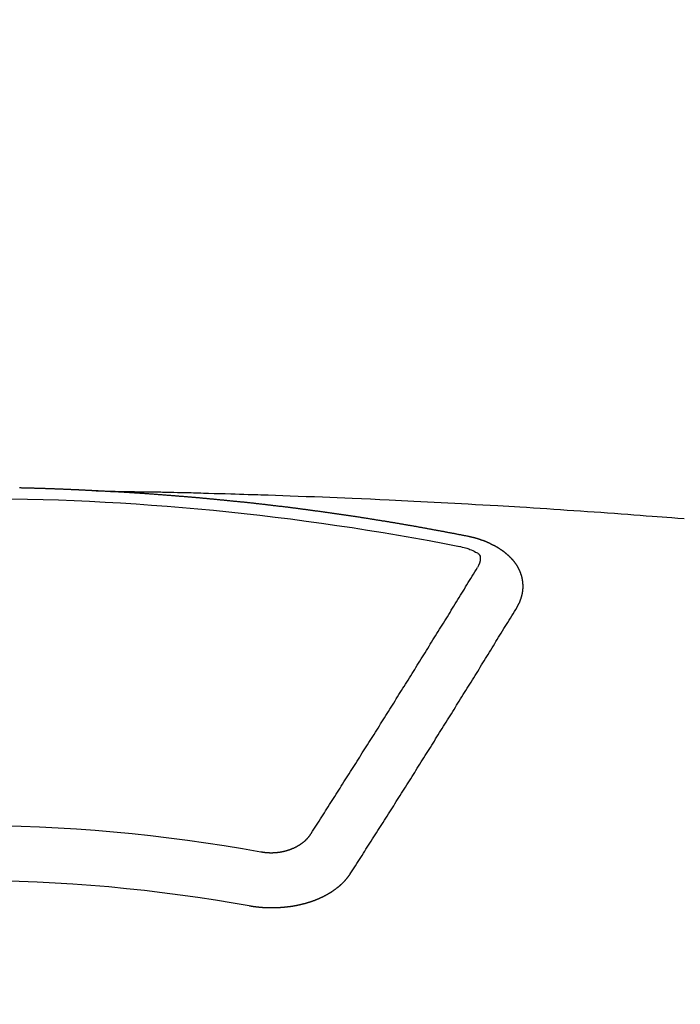
# Model space of a CAD drawing. Extents: x 55896 to 82369, y -33085 to -24215.
# Drawn here: x 71476 to 71484, y -26392 to -26380 of the extents above; entities that cross this region are included whole.
import ezdxf

# ---------------------------------------------------------------- set-up
doc = ezdxf.new("R2010")
doc.units = 0
doc.header["$LTSCALE"] = 50
doc.header["$MEASUREMENT"] = 0
doc.layers.get('0').update_dxf_attribs({"linetype": 'CONTINUOUS'})
doc.layers.add('150-機器', color=8, linetype='CONTINUOUS')
doc.layers.add('160-文字', color=254, linetype='CONTINUOUS')
doc.styles.add('KH001', font='txt')
doc.dimstyles.new('KH1xx030', dxfattribs={"dimscale": 30, "dimtxt": 2, "dimasz": 0.6, "dimexe": 0.3, "dimexo": 1.2, "dimgap": 0.5, "dimtad": 3, "dimdec": 1, "dimdsep": 46, "dimlunit": 6, "dimtxsty": 'KH001', "dimblk": 'DOT', "dimcen": 1, "dimdle": 1, "dimclrd": 256, "dimclre": 256, "dimclrt": 256, "dimadec": 0, "dimazin": 0, "dimtfac": 1, "dimtdec": 1, "dimtix": 1, "dimtmove": 2, "dimatfit": 3, "dimldrblk": 'CLOSEDBLANK', "dimfxl": 1, "dimtolj": 1, "dimtzin": 0, "dimlwd": -1, "dimlwe": -1, "dimarcsym": 0})

# ---------------------------------------------------------------- blocks, each defined once
blk = doc.blocks.new('F402_H')
at = {"layer": '150-機器', "color": 13, "linetype": 'Continuous'}
for points in [[(-1.595, -266.136), (-1.673, -266.137), (-1.75, -266.139), (-1.828, -266.14), (-1.905, -266.142), (-1.958, -266.143), (-2.011, -266.144), (-2.064, -266.145), (-2.117, -266.146), (-2.147, -266.146), (-2.178, -266.147), (-2.208, -266.147), (-2.238, -266.148), (-2.269, -266.148), (-2.299, -266.149), (-2.329, -266.149), (-2.359, -266.15), (-2.382, -266.15), (-2.404, -266.151), (-2.427, -266.151), (-2.45, -266.152), (-2.495, -266.153), (-2.541, -266.154), (-2.587, -266.155), (-2.632, -266.156), (-2.655, -266.156), (-2.678, -266.157), (-2.7, -266.157), (-2.723, -266.158), (-2.753, -266.158), (-2.783, -266.159), (-2.814, -266.16), (-2.844, -266.161), (-2.874, -266.162), (-2.905, -266.163), (-2.935, -266.164), (-2.966, -266.165), (-3.034, -266.167), (-3.102, -266.168), (-3.17, -266.17), (-3.238, -266.172), (-3.291, -266.173), (-3.343, -266.175), (-3.396, -266.177), (-3.449, -266.179), (-3.488, -266.18), (-3.527, -266.181), (-3.566, -266.182), (-3.605, -266.183), (-3.694, -266.186), (-3.784, -266.189), (-3.873, -266.192), (-3.963, -266.196), (-4.061, -266.199), (-4.159, -266.203), (-4.258, -266.207), (-4.356, -266.211), (-4.446, -266.214), (-4.537, -266.218), (-4.627, -266.222), (-4.718, -266.226), (-4.831, -266.23), (-4.944, -266.235), (-5.057, -266.24), (-5.171, -266.246), (-5.246, -266.249), (-5.321, -266.253), (-5.397, -266.257), (-5.472, -266.261), (-5.555, -266.265), (-5.637, -266.269), (-5.72, -266.273), (-5.803, -266.277), (-5.886, -266.282), (-5.969, -266.286), (-6.051, -266.291), (-6.134, -266.295), (-6.224, -266.301), (-6.314, -266.306), (-6.404, -266.311), (-6.494, -266.316), (-6.562, -266.32), (-6.629, -266.324), (-6.697, -266.328), (-6.764, -266.332), (-6.847, -266.337), (-6.929, -266.343), (-7.012, -266.348), (-7.095, -266.353), (-7.177, -266.359), (-7.259, -266.364), (-7.341, -266.37), (-7.424, -266.375), (-7.506, -266.381), (-7.588, -266.387), (-7.671, -266.392), (-7.753, -266.398), (-7.835, -266.404), (-7.917, -266.41), (-8, -266.416), (-8.082, -266.422), (-8.156, -266.428), (-8.231, -266.434), (-8.306, -266.439), (-8.38, -266.445), (-8.44, -266.45), (-8.499, -266.454), (-8.559, -266.458), (-8.619, -266.463), (-8.693, -266.469), (-8.767, -266.475)], [(-6.135, -266.693), (-6.125, -266.691), (-6.116, -266.689), (-6.107, -266.687), (-6.098, -266.685), (-6.089, -266.684), (-6.079, -266.682), (-6.07, -266.68), (-6.061, -266.678), (-6.052, -266.676), (-6.043, -266.674), (-6.033, -266.673), (-6.024, -266.671), (-6.015, -266.669), (-6.006, -266.667), (-5.997, -266.665), (-5.987, -266.664), (-5.979, -266.662), (-5.97, -266.66), (-5.961, -266.658), (-5.951, -266.656), (-5.942, -266.655), (-5.933, -266.653), (-5.924, -266.651), (-5.915, -266.65), (-5.905, -266.649), (-5.896, -266.647), (-5.887, -266.645), (-5.878, -266.643), (-5.868, -266.641), (-5.859, -266.64), (-5.85, -266.638), (-5.841, -266.636), (-5.832, -266.634), (-5.822, -266.633), (-5.813, -266.631), (-5.804, -266.629), (-5.795, -266.627), (-5.785, -266.626), (-5.776, -266.624), (-5.767, -266.622), (-5.758, -266.621), (-5.748, -266.619), (-5.739, -266.617), (-5.73, -266.615), (-5.721, -266.614), (-5.711, -266.612), (-5.702, -266.61), (-5.693, -266.609), (-5.683, -266.607), (-5.674, -266.605), (-5.665, -266.603), (-5.656, -266.602), (-5.646, -266.6), (-5.637, -266.598), (-5.628, -266.597), (-5.619, -266.595), (-5.609, -266.593), (-5.601, -266.592), (-5.592, -266.59), (-5.582, -266.588), (-5.573, -266.587), (-5.564, -266.585), (-5.555, -266.583), (-5.545, -266.582), (-5.536, -266.58), (-5.527, -266.578), (-5.517, -266.577), (-5.508, -266.575), (-5.499, -266.573), (-5.49, -266.572), (-5.48, -266.57), (-5.471, -266.568), (-5.462, -266.567), (-5.452, -266.565), (-5.443, -266.564), (-5.434, -266.562), (-5.424, -266.56), (-5.415, -266.559), (-5.406, -266.557), (-5.397, -266.555), (-5.387, -266.554), (-5.378, -266.552), (-5.369, -266.551), (-5.359, -266.549), (-5.35, -266.547), (-5.341, -266.546), (-5.331, -266.544), (-5.322, -266.543), (-5.313, -266.541), (-5.303, -266.539), (-5.294, -266.538), (-5.285, -266.536), (-5.275, -266.535), (-5.266, -266.533), (-5.257, -266.532), (-5.247, -266.53), (-5.238, -266.528), (-5.229, -266.527), (-5.22, -266.525), (-5.211, -266.524), (-5.202, -266.522), (-5.192, -266.521), (-5.183, -266.519), (-5.174, -266.517), (-5.164, -266.516), (-5.155, -266.514), (-5.146, -266.513), (-5.136, -266.511), (-5.127, -266.51), (-5.118, -266.508), (-5.108, -266.507), (-5.099, -266.505), (-5.089, -266.504), (-5.08, -266.502), (-5.071, -266.501), (-5.061, -266.499), (-5.052, -266.498), (-5.043, -266.496), (-5.033, -266.495), (-5.024, -266.493), (-5.015, -266.492), (-5.005, -266.49), (-4.996, -266.489), (-4.986, -266.487), (-4.977, -266.486), (-4.968, -266.484), (-4.958, -266.483), (-4.949, -266.481), (-4.94, -266.48), (-4.93, -266.478), (-4.921, -266.477), (-4.911, -266.475), (-4.902, -266.474), (-4.893, -266.472), (-4.883, -266.471), (-4.874, -266.469), (-4.864, -266.468), (-4.855, -266.466), (-4.847, -266.465), (-4.837, -266.464), (-4.828, -266.462), (-4.818, -266.461), (-4.809, -266.459), (-4.8, -266.458), (-4.79, -266.456), (-4.781, -266.455), (-4.771, -266.453), (-4.762, -266.452), (-4.753, -266.451), (-4.743, -266.449), (-4.734, -266.448), (-4.724, -266.446), (-4.715, -266.445), (-4.706, -266.444), (-4.696, -266.442), (-4.687, -266.441), (-4.677, -266.439), (-4.668, -266.438), (-4.659, -266.437), (-4.649, -266.435), (-4.64, -266.434), (-4.63, -266.432), (-4.621, -266.431), (-4.611, -266.43), (-4.602, -266.428), (-4.593, -266.427), (-4.583, -266.425), (-4.574, -266.424), (-4.564, -266.423), (-4.555, -266.421), (-4.545, -266.42), (-4.536, -266.419), (-4.527, -266.417), (-4.517, -266.416), (-4.508, -266.415), (-4.498, -266.413), (-4.489, -266.412), (-4.479, -266.411), (-4.471, -266.409), (-4.461, -266.408), (-4.452, -266.407), (-4.443, -266.405), (-4.433, -266.404), (-4.424, -266.403), (-4.414, -266.401), (-4.405, -266.4), (-4.395, -266.399), (-4.386, -266.397), (-4.376, -266.396), (-4.367, -266.395), (-4.357, -266.393), (-4.348, -266.392), (-4.339, -266.391), (-4.329, -266.389), (-4.32, -266.388), (-4.31, -266.387), (-4.301, -266.386), (-4.291, -266.384), (-4.282, -266.383), (-4.272, -266.382), (-4.263, -266.38), (-4.253, -266.379), (-4.244, -266.378), (-4.234, -266.377), (-4.225, -266.375), (-4.215, -266.374), (-4.206, -266.373), (-4.197, -266.372), (-4.187, -266.37), (-4.178, -266.369), (-4.168, -266.368), (-4.159, -266.367), (-4.149, -266.365), (-4.14, -266.364), (-4.13, -266.363), (-4.121, -266.362), (-4.111, -266.36), (-4.102, -266.359), (-4.093, -266.358), (-4.084, -266.357), (-4.074, -266.355), (-4.065, -266.354), (-4.055, -266.353), (-4.046, -266.352), (-4.036, -266.351), (-4.027, -266.349), (-4.017, -266.348), (-4.008, -266.347), (-3.998, -266.346), (-3.989, -266.345), (-3.979, -266.343), (-3.97, -266.342), (-3.96, -266.341), (-3.951, -266.34), (-3.941, -266.339), (-3.932, -266.337), (-3.922, -266.336), (-3.913, -266.335), (-3.903, -266.334), (-3.894, -266.333), (-3.884, -266.332), (-3.875, -266.33), (-3.865, -266.329), (-3.856, -266.328), (-3.846, -266.327), (-3.837, -266.326), (-3.827, -266.325), (-3.817, -266.323), (-3.808, -266.322), (-3.798, -266.321), (-3.789, -266.32), (-3.779, -266.319), (-3.77, -266.318), (-3.76, -266.317), (-3.751, -266.316), (-3.741, -266.314), (-3.732, -266.313), (-3.722, -266.312), (-3.714, -266.311), (-3.704, -266.31), (-3.695, -266.309), (-3.685, -266.308), (-3.676, -266.307), (-3.666, -266.306), (-3.656, -266.304), (-3.647, -266.303), (-3.637, -266.302), (-3.628, -266.301), (-3.618, -266.3), (-3.609, -266.299), (-3.599, -266.298), (-3.59, -266.297), (-3.58, -266.296), (-3.571, -266.295), (-3.561, -266.294), (-3.551, -266.293), (-3.542, -266.291), (-3.532, -266.29), (-3.523, -266.289), (-3.513, -266.288), (-3.504, -266.287), (-3.494, -266.286), (-3.485, -266.285), (-3.475, -266.284), (-3.465, -266.283), (-3.456, -266.282), (-3.446, -266.281), (-3.437, -266.28), (-3.427, -266.279), (-3.418, -266.278), (-3.408, -266.277), (-3.399, -266.276), (-3.389, -266.275), (-3.379, -266.274), (-3.37, -266.273), (-3.36, -266.273), (-3.351, -266.272), (-3.342, -266.271), (-3.333, -266.27), (-3.323, -266.269), (-3.313, -266.268), (-3.304, -266.267), (-3.294, -266.266), (-3.285, -266.265), (-3.275, -266.264), (-3.266, -266.263), (-3.256, -266.262), (-3.246, -266.261), (-3.237, -266.26), (-3.227, -266.259), (-3.218, -266.258), (-3.208, -266.257), (-3.199, -266.256), (-3.189, -266.255), (-3.179, -266.254), (-3.17, -266.253), (-3.16, -266.252), (-3.151, -266.251), (-3.141, -266.25), (-3.131, -266.249), (-3.122, -266.248), (-3.112, -266.248), (-3.103, -266.247), (-3.093, -266.246), (-3.083, -266.245), (-3.074, -266.244), (-3.064, -266.243), (-3.055, -266.242), (-3.045, -266.241), (-3.035, -266.24), (-3.026, -266.239), (-3.016, -266.238), (-3.007, -266.237), (-2.997, -266.237), (-2.987, -266.236), (-2.978, -266.235), (-2.968, -266.234), (-2.96, -266.233), (-2.95, -266.232), (-2.94, -266.231), (-2.931, -266.23), (-2.921, -266.229), (-2.912, -266.229), (-2.902, -266.228), (-2.892, -266.227), (-2.883, -266.226), (-2.873, -266.225), (-2.864, -266.224), (-2.854, -266.223), (-2.844, -266.223), (-2.835, -266.222), (-2.825, -266.221), (-2.815, -266.22), (-2.806, -266.219), (-2.796, -266.218), (-2.787, -266.217), (-2.777, -266.217), (-2.767, -266.216), (-2.758, -266.215), (-2.748, -266.214), (-2.739, -266.213), (-2.729, -266.212), (-2.719, -266.212), (-2.71, -266.211), (-2.7, -266.21), (-2.69, -266.209), (-2.681, -266.208), (-2.671, -266.208), (-2.662, -266.207), (-2.652, -266.206), (-2.642, -266.205), (-2.633, -266.204), (-2.623, -266.204), (-2.613, -266.203), (-2.604, -266.202), (-2.594, -266.201), (-2.585, -266.201), (-2.576, -266.2), (-2.566, -266.199), (-2.557, -266.198), (-2.547, -266.197), (-2.537, -266.197), (-2.528, -266.196), (-2.518, -266.195), (-2.508, -266.194), (-2.499, -266.194), (-2.489, -266.193), (-2.479, -266.192), (-2.47, -266.191), (-2.46, -266.191), (-2.451, -266.19), (-2.441, -266.189), (-2.431, -266.188), (-2.422, -266.188), (-2.412, -266.187), (-2.402, -266.186), (-2.393, -266.186), (-2.383, -266.185), (-2.373, -266.184), (-2.364, -266.183), (-2.354, -266.183), (-2.344, -266.182), (-2.335, -266.181), (-2.325, -266.181), (-2.315, -266.18), (-2.306, -266.179), (-2.296, -266.178), (-2.287, -266.178), (-2.277, -266.177), (-2.267, -266.176), (-2.258, -266.176), (-2.248, -266.175), (-2.238, -266.174), (-2.229, -266.174), (-2.219, -266.173), (-2.21, -266.172), (-2.201, -266.172), (-2.191, -266.171), (-2.181, -266.17), (-2.172, -266.17), (-2.162, -266.169), (-2.152, -266.168), (-2.143, -266.168), (-2.133, -266.167), (-2.123, -266.166), (-2.114, -266.166), (-2.104, -266.165), (-2.094, -266.165), (-2.085, -266.164), (-2.075, -266.163), (-2.065, -266.163), (-2.056, -266.162), (-2.046, -266.161), (-2.036, -266.161), (-2.027, -266.16), (-2.017, -266.16), (-2.007, -266.159), (-1.998, -266.158), (-1.988, -266.158), (-1.978, -266.157), (-1.969, -266.157), (-1.959, -266.156), (-1.949, -266.156), (-1.94, -266.155), (-1.93, -266.154), (-1.92, -266.154), (-1.911, -266.153), (-1.901, -266.153), (-1.891, -266.152), (-1.881, -266.152), (-1.872, -266.151), (-1.862, -266.15), (-1.852, -266.15), (-1.843, -266.149), (-1.834, -266.149), (-1.824, -266.148), (-1.815, -266.148), (-1.805, -266.147), (-1.795, -266.147), (-1.786, -266.146), (-1.776, -266.146), (-1.766, -266.145), (-1.757, -266.145), (-1.747, -266.144), (-1.737, -266.143), (-1.728, -266.143), (-1.718, -266.142), (-1.708, -266.142), (-1.698, -266.141), (-1.689, -266.141), (-1.679, -266.14), (-1.669, -266.14), (-1.66, -266.139), (-1.65, -266.139), (-1.64, -266.138), (-1.631, -266.138), (-1.621, -266.137), (-1.611, -266.137), (-1.602, -266.136)], [(-1.602, -266.136), (-1.595, -266.136), (-1.588, -266.136), (-1.582, -266.135), (-1.575, -266.135), (-1.568, -266.135), (-1.561, -266.134), (-1.555, -266.134), (-1.548, -266.134), (-1.541, -266.133), (-1.535, -266.133), (-1.528, -266.133), (-1.521, -266.132), (-1.515, -266.132), (-1.508, -266.132), (-1.501, -266.131), (-1.495, -266.131), (-1.488, -266.131), (-1.481, -266.13), (-1.475, -266.13), (-1.468, -266.13), (-1.461, -266.129), (-1.455, -266.129), (-1.449, -266.129), (-1.442, -266.128), (-1.435, -266.128), (-1.429, -266.128), (-1.422, -266.127), (-1.415, -266.127), (-1.409, -266.127), (-1.402, -266.126), (-1.395, -266.126), (-1.389, -266.126), (-1.382, -266.125), (-1.375, -266.125), (-1.368, -266.125), (-1.362, -266.124), (-1.355, -266.124), (-1.348, -266.124), (-1.342, -266.124), (-1.335, -266.123), (-1.328, -266.123), (-1.322, -266.123), (-1.315, -266.122), (-1.308, -266.122), (-1.301, -266.122), (-1.295, -266.122), (-1.288, -266.121), (-1.281, -266.121), (-1.275, -266.121), (-1.268, -266.12), (-1.261, -266.12), (-1.255, -266.12), (-1.248, -266.12), (-1.241, -266.119), (-1.235, -266.119), (-1.228, -266.119), (-1.221, -266.118), (-1.214, -266.118), (-1.208, -266.118), (-1.201, -266.118), (-1.194, -266.117), (-1.188, -266.117), (-1.181, -266.117), (-1.174, -266.117), (-1.168, -266.116), (-1.161, -266.116), (-1.154, -266.116), (-1.147, -266.116), (-1.141, -266.115), (-1.134, -266.115), (-1.127, -266.115), (-1.121, -266.115), (-1.114, -266.114), (-1.107, -266.114), (-1.1, -266.114), (-1.094, -266.114), (-1.087, -266.113), (-1.081, -266.113), (-1.075, -266.113), (-1.068, -266.113), (-1.061, -266.112), (-1.055, -266.112), (-1.048, -266.112), (-1.041, -266.112), (-1.034, -266.111), (-1.028, -266.111), (-1.021, -266.111), (-1.014, -266.111), (-1.008, -266.111), (-1.001, -266.11), (-0.994, -266.11), (-0.988, -266.11), (-0.981, -266.11), (-0.974, -266.109), (-0.967, -266.109), (-0.961, -266.109), (-0.954, -266.109), (-0.947, -266.109), (-0.941, -266.108), (-0.934, -266.108), (-0.927, -266.108), (-0.92, -266.108), (-0.914, -266.108), (-0.907, -266.107), (-0.9, -266.107), (-0.894, -266.107), (-0.887, -266.107), (-0.88, -266.107), (-0.874, -266.106), (-0.867, -266.106), (-0.86, -266.106), (-0.853, -266.106), (-0.847, -266.106), (-0.84, -266.105), (-0.833, -266.105), (-0.827, -266.105), (-0.82, -266.105), (-0.813, -266.105), (-0.806, -266.105), (-0.8, -266.104), (-0.793, -266.104), (-0.786, -266.104), (-0.78, -266.104), (-0.773, -266.104), (-0.766, -266.103), (-0.759, -266.103), (-0.753, -266.103), (-0.746, -266.103), (-0.739, -266.103), (-0.733, -266.103), (-0.726, -266.102), (-0.719, -266.102), (-0.713, -266.102), (-0.706, -266.102), (-0.7, -266.102), (-0.693, -266.102), (-0.687, -266.102), (-0.68, -266.101), (-0.673, -266.101), (-0.667, -266.101), (-0.66, -266.101)], [(-6.73, -267.557), (-6.731, -267.555), (-6.732, -267.553), (-6.733, -267.551), (-6.735, -267.549), (-6.735, -267.546), (-6.736, -267.544), (-6.737, -267.542), (-6.738, -267.54), (-6.74, -267.538), (-6.741, -267.536), (-6.742, -267.534), (-6.743, -267.531), (-6.744, -267.529), (-6.745, -267.527), (-6.747, -267.525), (-6.748, -267.523), (-6.749, -267.521), (-6.75, -267.518), (-6.751, -267.516), (-6.752, -267.514), (-6.753, -267.512), (-6.754, -267.51), (-6.755, -267.508), (-6.756, -267.505), (-6.758, -267.503), (-6.759, -267.501), (-6.76, -267.499), (-6.761, -267.497), (-6.762, -267.494), (-6.763, -267.492), (-6.764, -267.49), (-6.765, -267.488), (-6.765, -267.486), (-6.766, -267.484), (-6.767, -267.481), (-6.768, -267.479), (-6.769, -267.477), (-6.77, -267.475), (-6.771, -267.472), (-6.772, -267.47), (-6.772, -267.468), (-6.773, -267.466), (-6.774, -267.464), (-6.775, -267.461), (-6.776, -267.459), (-6.776, -267.457), (-6.777, -267.455), (-6.778, -267.453), (-6.779, -267.45), (-6.779, -267.448), (-6.78, -267.446), (-6.781, -267.444), (-6.782, -267.441), (-6.782, -267.439), (-6.783, -267.437), (-6.784, -267.435), (-6.784, -267.432), (-6.785, -267.43), (-6.785, -267.428), (-6.786, -267.426), (-6.787, -267.423), (-6.787, -267.421), (-6.788, -267.419), (-6.788, -267.417), (-6.789, -267.414), (-6.79, -267.412), (-6.79, -267.41), (-6.791, -267.408), (-6.791, -267.405), (-6.792, -267.403), (-6.792, -267.402), (-6.793, -267.4), (-6.793, -267.397), (-6.794, -267.395), (-6.794, -267.393), (-6.794, -267.391), (-6.795, -267.388), (-6.795, -267.386), (-6.796, -267.384), (-6.796, -267.382), (-6.797, -267.379), (-6.797, -267.377), (-6.797, -267.375), (-6.798, -267.373), (-6.798, -267.37), (-6.798, -267.368), (-6.799, -267.366), (-6.799, -267.364), (-6.799, -267.361), (-6.8, -267.359), (-6.8, -267.357), (-6.8, -267.355), (-6.8, -267.352), (-6.801, -267.35), (-6.801, -267.348), (-6.801, -267.346), (-6.801, -267.343), (-6.802, -267.341), (-6.802, -267.339), (-6.802, -267.337), (-6.802, -267.334), (-6.802, -267.332), (-6.802, -267.33), (-6.803, -267.328), (-6.803, -267.325), (-6.803, -267.323), (-6.803, -267.321), (-6.803, -267.319), (-6.803, -267.316), (-6.803, -267.314), (-6.803, -267.312), (-6.803, -267.309), (-6.803, -267.307), (-6.803, -267.305), (-6.803, -267.303), (-6.803, -267.3), (-6.803, -267.298), (-6.803, -267.296), (-6.803, -267.294), (-6.803, -267.291), (-6.803, -267.289), (-6.803, -267.287), (-6.803, -267.285), (-6.803, -267.282), (-6.803, -267.28), (-6.803, -267.278), (-6.803, -267.276), (-6.802, -267.273), (-6.802, -267.271), (-6.802, -267.269), (-6.802, -267.267), (-6.802, -267.264), (-6.802, -267.262), (-6.801, -267.26), (-6.801, -267.258), (-6.801, -267.255), (-6.801, -267.253), (-6.801, -267.251), (-6.8, -267.249), (-6.8, -267.246), (-6.8, -267.244), (-6.8, -267.242), (-6.799, -267.24), (-6.799, -267.237), (-6.799, -267.235), (-6.798, -267.233), (-6.798, -267.231), (-6.798, -267.228), (-6.797, -267.226), (-6.797, -267.224), (-6.796, -267.222), (-6.796, -267.219), (-6.796, -267.217), (-6.795, -267.215), (-6.795, -267.213), (-6.794, -267.211), (-6.794, -267.208), (-6.793, -267.206), (-6.793, -267.204), (-6.793, -267.202), (-6.792, -267.199), (-6.792, -267.197), (-6.791, -267.195), (-6.791, -267.193), (-6.79, -267.191), (-6.789, -267.188), (-6.789, -267.186), (-6.788, -267.184), (-6.788, -267.182), (-6.787, -267.179), (-6.787, -267.177), (-6.786, -267.175), (-6.785, -267.173), (-6.785, -267.171), (-6.784, -267.168), (-6.783, -267.166), (-6.783, -267.164), (-6.782, -267.162), (-6.781, -267.16), (-6.781, -267.157), (-6.78, -267.155), (-6.779, -267.153), (-6.778, -267.151), (-6.778, -267.149), (-6.777, -267.147), (-6.776, -267.144), (-6.775, -267.142), (-6.775, -267.14), (-6.774, -267.138), (-6.773, -267.136), (-6.772, -267.133), (-6.771, -267.131), (-6.77, -267.129), (-6.77, -267.127), (-6.769, -267.125), (-6.768, -267.123), (-6.767, -267.12), (-6.766, -267.118), (-6.765, -267.116), (-6.764, -267.114), (-6.763, -267.112), (-6.762, -267.11), (-6.761, -267.108), (-6.76, -267.105), (-6.759, -267.103), (-6.758, -267.101), (-6.757, -267.099), (-6.756, -267.097), (-6.755, -267.095), (-6.754, -267.093), (-6.753, -267.091), (-6.752, -267.088), (-6.751, -267.086), (-6.75, -267.084), (-6.749, -267.082), (-6.748, -267.08), (-6.747, -267.078), (-6.745, -267.076), (-6.744, -267.074), (-6.743, -267.072), (-6.742, -267.07), (-6.741, -267.067), (-6.74, -267.065), (-6.738, -267.063), (-6.737, -267.061), (-6.736, -267.059), (-6.735, -267.057), (-6.734, -267.055), (-6.733, -267.053), (-6.732, -267.051), (-6.731, -267.049), (-6.729, -267.047), (-6.728, -267.045), (-6.727, -267.043), (-6.725, -267.041), (-6.724, -267.039), (-6.723, -267.037), (-6.721, -267.034), (-6.72, -267.032), (-6.718, -267.03), (-6.717, -267.028), (-6.716, -267.026), (-6.714, -267.025), (-6.713, -267.023), (-6.711, -267.021), (-6.71, -267.019), (-6.708, -267.017), (-6.707, -267.015), (-6.705, -267.013), (-6.704, -267.011), (-6.702, -267.009), (-6.701, -267.007), (-6.699, -267.005), (-6.698, -267.003), (-6.696, -267.002), (-6.695, -267), (-6.693, -266.998), (-6.692, -266.996), (-6.69, -266.994), (-6.688, -266.992), (-6.687, -266.99), (-6.685, -266.988), (-6.683, -266.986), (-6.682, -266.984), (-6.68, -266.982), (-6.678, -266.98), (-6.677, -266.978), (-6.675, -266.976), (-6.673, -266.974), (-6.672, -266.972), (-6.67, -266.971), (-6.668, -266.969), (-6.666, -266.967), (-6.665, -266.965), (-6.663, -266.963), (-6.661, -266.961), (-6.659, -266.959), (-6.658, -266.957), (-6.656, -266.956), (-6.654, -266.954), (-6.652, -266.952), (-6.65, -266.95), (-6.648, -266.948), (-6.647, -266.946), (-6.645, -266.944), (-6.643, -266.943), (-6.641, -266.941), (-6.639, -266.939), (-6.637, -266.937), (-6.635, -266.935), (-6.633, -266.933), (-6.631, -266.932), (-6.629, -266.93), (-6.627, -266.928), (-6.625, -266.926), (-6.623, -266.924), (-6.621, -266.923), (-6.619, -266.921), (-6.617, -266.919), (-6.615, -266.917), (-6.613, -266.916), (-6.611, -266.914), (-6.609, -266.912), (-6.607, -266.91), (-6.605, -266.909), (-6.603, -266.907), (-6.601, -266.905), (-6.599, -266.903), (-6.597, -266.902), (-6.595, -266.9), (-6.593, -266.898), (-6.591, -266.897), (-6.588, -266.895), (-6.586, -266.893), (-6.584, -266.891), (-6.582, -266.89), (-6.58, -266.888), (-6.578, -266.886), (-6.575, -266.885), (-6.573, -266.883), (-6.571, -266.881), (-6.569, -266.88), (-6.567, -266.878), (-6.564, -266.876), (-6.562, -266.875), (-6.56, -266.873), (-6.558, -266.871), (-6.555, -266.87), (-6.553, -266.868), (-6.551, -266.867), (-6.549, -266.865), (-6.546, -266.863), (-6.544, -266.862), (-6.542, -266.86), (-6.539, -266.859), (-6.537, -266.857), (-6.535, -266.855), (-6.532, -266.854), (-6.53, -266.852), (-6.528, -266.851), (-6.525, -266.849), (-6.523, -266.848), (-6.521, -266.846), (-6.518, -266.844), (-6.516, -266.843), (-6.513, -266.841), (-6.511, -266.84), (-6.509, -266.838), (-6.506, -266.837), (-6.504, -266.835), (-6.501, -266.834), (-6.499, -266.832), (-6.496, -266.831), (-6.494, -266.829), (-6.491, -266.828), (-6.489, -266.826), (-6.486, -266.825), (-6.484, -266.823), (-6.481, -266.822), (-6.479, -266.821), (-6.476, -266.819), (-6.474, -266.818), (-6.471, -266.816), (-6.469, -266.815), (-6.466, -266.813), (-6.464, -266.812), (-6.461, -266.81), (-6.458, -266.809), (-6.456, -266.808), (-6.453, -266.806), (-6.451, -266.805), (-6.448, -266.803), (-6.446, -266.802), (-6.443, -266.801), (-6.44, -266.799), (-6.438, -266.798), (-6.435, -266.797), (-6.432, -266.795), (-6.43, -266.794), (-6.427, -266.793), (-6.424, -266.791), (-6.422, -266.79), (-6.419, -266.789), (-6.416, -266.787), (-6.414, -266.786), (-6.411, -266.785), (-6.408, -266.783), (-6.406, -266.782), (-6.403, -266.781), (-6.4, -266.78), (-6.397, -266.778), (-6.395, -266.777), (-6.392, -266.776), (-6.389, -266.774), (-6.386, -266.773), (-6.384, -266.772), (-6.381, -266.771), (-6.378, -266.77), (-6.375, -266.768), (-6.372, -266.767), (-6.37, -266.766), (-6.367, -266.765), (-6.364, -266.763), (-6.361, -266.762), (-6.358, -266.761), (-6.357, -266.76), (-6.354, -266.759), (-6.351, -266.758), (-6.348, -266.756), (-6.345, -266.755), (-6.342, -266.754), (-6.339, -266.753), (-6.337, -266.752), (-6.334, -266.751), (-6.331, -266.75), (-6.328, -266.748), (-6.325, -266.747), (-6.322, -266.746), (-6.319, -266.745), (-6.316, -266.744), (-6.313, -266.743), (-6.31, -266.742), (-6.308, -266.741), (-6.305, -266.74), (-6.302, -266.739), (-6.299, -266.738), (-6.296, -266.737), (-6.293, -266.736), (-6.29, -266.735), (-6.287, -266.734), (-6.284, -266.733), (-6.281, -266.731), (-6.278, -266.73), (-6.275, -266.729), (-6.272, -266.729), (-6.269, -266.728), (-6.266, -266.727), (-6.263, -266.726), (-6.26, -266.725), (-6.257, -266.724), (-6.254, -266.723), (-6.251, -266.722), (-6.248, -266.721), (-6.245, -266.72), (-6.242, -266.719), (-6.238, -266.718), (-6.235, -266.717), (-6.232, -266.716), (-6.229, -266.716), (-6.226, -266.715), (-6.223, -266.714), (-6.22, -266.713), (-6.217, -266.712), (-6.214, -266.711), (-6.211, -266.711), (-6.207, -266.71), (-6.204, -266.709), (-6.201, -266.708), (-6.198, -266.707), (-6.195, -266.707), (-6.192, -266.706), (-6.189, -266.705), (-6.185, -266.704), (-6.182, -266.704), (-6.179, -266.703), (-6.176, -266.702), (-6.173, -266.701), (-6.17, -266.701), (-6.166, -266.7), (-6.163, -266.699), (-6.16, -266.698), (-6.157, -266.698), (-6.154, -266.697), (-6.15, -266.696), (-6.147, -266.695), (-6.144, -266.695), (-6.141, -266.694), (-6.138, -266.693), (-6.135, -266.693)], [(-6.021, -266.811), (-6.041, -266.817), (-6.062, -266.822), (-6.083, -266.827), (-6.103, -266.833), (-6.116, -266.837), (-6.129, -266.841), (-6.141, -266.845), (-6.154, -266.85), (-6.172, -266.857), (-6.189, -266.866), (-6.206, -266.874), (-6.224, -266.883), (-6.235, -266.888), (-6.247, -266.894), (-6.257, -266.9), (-6.266, -266.908), (-6.273, -266.919), (-6.278, -266.933), (-6.281, -266.948), (-6.282, -266.963), (-6.278, -266.992), (-6.27, -267.02), (-6.259, -267.047), (-6.246, -267.073)], [(-4.218, -270.316), (-4.234, -270.291), (-4.251, -270.266), (-4.267, -270.241), (-4.283, -270.216), (-4.299, -270.191), (-4.315, -270.166), (-4.331, -270.141), (-4.347, -270.116), (-4.363, -270.091), (-4.379, -270.066), (-4.395, -270.041), (-4.411, -270.016), (-4.427, -269.991), (-4.443, -269.966), (-4.459, -269.941), (-4.474, -269.916), (-4.49, -269.891), (-4.506, -269.865), (-4.522, -269.84), (-4.538, -269.815), (-4.554, -269.79), (-4.57, -269.765), (-4.586, -269.739), (-4.602, -269.714), (-4.618, -269.689), (-4.634, -269.665), (-4.65, -269.639), (-4.666, -269.614), (-4.682, -269.589), (-4.698, -269.563), (-4.714, -269.538), (-4.73, -269.513), (-4.746, -269.488), (-4.762, -269.462), (-4.778, -269.437), (-4.794, -269.412), (-4.81, -269.386), (-4.826, -269.361), (-4.842, -269.335), (-4.858, -269.31), (-4.874, -269.286), (-4.89, -269.26), (-4.906, -269.235), (-4.922, -269.209), (-4.938, -269.184), (-4.954, -269.159), (-4.97, -269.133), (-4.986, -269.108), (-5.002, -269.082), (-5.018, -269.057), (-5.034, -269.031), (-5.05, -269.006), (-5.066, -268.98), (-5.082, -268.955), (-5.098, -268.929), (-5.114, -268.905), (-5.13, -268.879), (-5.146, -268.854), (-5.162, -268.828), (-5.178, -268.802), (-5.194, -268.777), (-5.21, -268.751), (-5.226, -268.726), (-5.241, -268.7), (-5.257, -268.674), (-5.273, -268.649), (-5.289, -268.623), (-5.305, -268.598), (-5.321, -268.572), (-5.337, -268.546), (-5.353, -268.522), (-5.369, -268.496), (-5.385, -268.47), (-5.401, -268.445), (-5.417, -268.419), (-5.433, -268.393), (-5.449, -268.367), (-5.465, -268.342), (-5.481, -268.316), (-5.497, -268.29), (-5.513, -268.264), (-5.529, -268.239), (-5.545, -268.213), (-5.561, -268.187), (-5.577, -268.161), (-5.593, -268.136), (-5.608, -268.111), (-5.624, -268.085), (-5.64, -268.059), (-5.656, -268.033), (-5.672, -268.007), (-5.688, -267.981), (-5.704, -267.956), (-5.72, -267.93), (-5.736, -267.904), (-5.752, -267.878), (-5.768, -267.852), (-5.784, -267.826), (-5.8, -267.8), (-5.816, -267.775), (-5.832, -267.749), (-5.848, -267.723), (-5.864, -267.697), (-5.88, -267.672), (-5.896, -267.646), (-5.912, -267.62), (-5.928, -267.594), (-5.944, -267.568), (-5.96, -267.542), (-5.976, -267.516), (-5.991, -267.49), (-6.007, -267.464), (-6.023, -267.437), (-6.039, -267.411), (-6.055, -267.386), (-6.071, -267.36), (-6.087, -267.334), (-6.103, -267.308), (-6.119, -267.282), (-6.135, -267.256), (-6.151, -267.23), (-6.166, -267.204), (-6.182, -267.178), (-6.198, -267.151), (-6.214, -267.125), (-6.23, -267.099), (-6.246, -267.073)], [(-4.695, -270.81), (-4.711, -270.786), (-4.727, -270.761), (-4.743, -270.736), (-4.759, -270.711), (-4.776, -270.686), (-4.792, -270.661), (-4.808, -270.635), (-4.824, -270.61), (-4.84, -270.585), (-4.855, -270.56), (-4.871, -270.535), (-4.887, -270.509), (-4.903, -270.484), (-4.919, -270.459), (-4.935, -270.434), (-4.951, -270.41), (-4.968, -270.384), (-4.984, -270.359), (-5, -270.334), (-5.016, -270.308), (-5.032, -270.283), (-5.048, -270.258), (-5.064, -270.232), (-5.08, -270.207), (-5.096, -270.182), (-5.112, -270.156), (-5.128, -270.131), (-5.144, -270.106), (-5.16, -270.08), (-5.177, -270.055), (-5.193, -270.031), (-5.209, -270.005), (-5.225, -269.98), (-5.24, -269.954), (-5.256, -269.929), (-5.272, -269.904), (-5.288, -269.878), (-5.304, -269.853), (-5.32, -269.827), (-5.336, -269.802), (-5.352, -269.776), (-5.368, -269.751), (-5.385, -269.725), (-5.401, -269.7), (-5.417, -269.674), (-5.433, -269.65), (-5.449, -269.624), (-5.465, -269.599), (-5.481, -269.573), (-5.497, -269.548), (-5.513, -269.522), (-5.529, -269.496), (-5.545, -269.471), (-5.561, -269.445), (-5.577, -269.42), (-5.593, -269.394), (-5.608, -269.368), (-5.625, -269.343), (-5.641, -269.317), (-5.657, -269.291), (-5.673, -269.267), (-5.689, -269.241), (-5.705, -269.215), (-5.721, -269.19), (-5.737, -269.164), (-5.753, -269.138), (-5.769, -269.113), (-5.785, -269.087), (-5.801, -269.061), (-5.817, -269.035), (-5.833, -269.01), (-5.849, -268.984), (-5.865, -268.958), (-5.881, -268.932), (-5.898, -268.908), (-5.914, -268.882), (-5.93, -268.856), (-5.946, -268.83), (-5.962, -268.804), (-5.978, -268.778), (-5.993, -268.753), (-6.009, -268.727), (-6.025, -268.701), (-6.041, -268.675), (-6.057, -268.649), (-6.073, -268.623), (-6.089, -268.597), (-6.105, -268.571), (-6.121, -268.546), (-6.137, -268.521), (-6.153, -268.495), (-6.169, -268.469), (-6.185, -268.443), (-6.202, -268.417), (-6.218, -268.391), (-6.234, -268.365), (-6.25, -268.339), (-6.266, -268.313), (-6.282, -268.287), (-6.298, -268.261), (-6.314, -268.235), (-6.33, -268.209), (-6.346, -268.183), (-6.361, -268.157), (-6.377, -268.132), (-6.393, -268.106), (-6.409, -268.08), (-6.425, -268.053), (-6.441, -268.027), (-6.457, -268.001), (-6.473, -267.975), (-6.489, -267.949), (-6.505, -267.923), (-6.521, -267.897), (-6.537, -267.871), (-6.553, -267.844), (-6.569, -267.818), (-6.586, -267.792), (-6.602, -267.767), (-6.618, -267.741), (-6.634, -267.715), (-6.65, -267.688), (-6.666, -267.662), (-6.682, -267.636), (-6.698, -267.61), (-6.714, -267.583), (-6.73, -267.557)], [(-3.605, -270.541), (-3.609, -270.541), (-3.613, -270.542), (-3.616, -270.543), (-3.62, -270.543), (-3.624, -270.544), (-3.628, -270.544), (-3.631, -270.545), (-3.635, -270.546), (-3.639, -270.546), (-3.642, -270.546), (-3.646, -270.547), (-3.65, -270.547), (-3.654, -270.548), (-3.658, -270.548), (-3.661, -270.549), (-3.665, -270.549), (-3.669, -270.549), (-3.673, -270.55), (-3.677, -270.55), (-3.68, -270.55), (-3.684, -270.55), (-3.688, -270.551), (-3.692, -270.551), (-3.696, -270.551), (-3.7, -270.551), (-3.704, -270.551), (-3.707, -270.551), (-3.711, -270.552), (-3.715, -270.552), (-3.719, -270.552), (-3.722, -270.552), (-3.726, -270.552), (-3.73, -270.552), (-3.733, -270.552), (-3.737, -270.552), (-3.741, -270.552), (-3.745, -270.552), (-3.749, -270.552), (-3.753, -270.551), (-3.757, -270.551), (-3.761, -270.551), (-3.764, -270.551), (-3.768, -270.551), (-3.772, -270.551), (-3.776, -270.55), (-3.78, -270.55), (-3.784, -270.55), (-3.788, -270.549), (-3.791, -270.549), (-3.795, -270.549), (-3.799, -270.548), (-3.803, -270.548), (-3.807, -270.548), (-3.811, -270.547), (-3.815, -270.547), (-3.818, -270.546), (-3.822, -270.546), (-3.826, -270.545), (-3.83, -270.545), (-3.834, -270.544), (-3.838, -270.544), (-3.841, -270.543), (-3.845, -270.542), (-3.849, -270.542), (-3.853, -270.541), (-3.857, -270.54), (-3.86, -270.54), (-3.864, -270.539), (-3.868, -270.538), (-3.872, -270.537), (-3.875, -270.537), (-3.879, -270.536), (-3.883, -270.535), (-3.887, -270.534), (-3.89, -270.533), (-3.894, -270.532), (-3.898, -270.532), (-3.902, -270.531), (-3.905, -270.53), (-3.909, -270.529), (-3.913, -270.528), (-3.916, -270.527), (-3.92, -270.526), (-3.924, -270.525), (-3.927, -270.524), (-3.931, -270.523), (-3.934, -270.521), (-3.938, -270.52), (-3.942, -270.519), (-3.945, -270.518), (-3.949, -270.517), (-3.952, -270.516), (-3.956, -270.514), (-3.96, -270.513), (-3.963, -270.512), (-3.967, -270.51), (-3.97, -270.509), (-3.974, -270.508), (-3.977, -270.506), (-3.981, -270.505), (-3.984, -270.504), (-3.988, -270.502), (-3.991, -270.501), (-3.994, -270.499), (-3.998, -270.498), (-4.001, -270.496), (-4.005, -270.495), (-4.008, -270.493), (-4.011, -270.492), (-4.015, -270.49), (-4.018, -270.489), (-4.022, -270.487), (-4.025, -270.485), (-4.028, -270.484), (-4.031, -270.482), (-4.035, -270.48), (-4.038, -270.479), (-4.041, -270.477), (-4.044, -270.475), (-4.048, -270.473), (-4.051, -270.472), (-4.054, -270.47), (-4.057, -270.468), (-4.06, -270.466), (-4.063, -270.464), (-4.066, -270.462), (-4.069, -270.461), (-4.073, -270.459), (-4.076, -270.457), (-4.079, -270.455), (-4.082, -270.453), (-4.085, -270.451), (-4.088, -270.449), (-4.091, -270.447), (-4.093, -270.445), (-4.096, -270.443), (-4.098, -270.441), (-4.101, -270.439), (-4.104, -270.437), (-4.107, -270.435), (-4.11, -270.433), (-4.112, -270.431), (-4.115, -270.429), (-4.118, -270.427), (-4.121, -270.424), (-4.123, -270.422), (-4.126, -270.42), (-4.129, -270.418), (-4.131, -270.417), (-4.134, -270.415), (-4.136, -270.412), (-4.139, -270.41), (-4.142, -270.408), (-4.144, -270.406), (-4.147, -270.403), (-4.149, -270.401), (-4.152, -270.399), (-4.154, -270.397), (-4.156, -270.394), (-4.159, -270.392), (-4.161, -270.39), (-4.163, -270.387), (-4.166, -270.385), (-4.168, -270.383), (-4.17, -270.38), (-4.172, -270.378), (-4.175, -270.376), (-4.177, -270.373), (-4.179, -270.371), (-4.181, -270.368), (-4.183, -270.366), (-4.185, -270.364), (-4.187, -270.361), (-4.189, -270.359), (-4.191, -270.356), (-4.193, -270.354), (-4.195, -270.351), (-4.197, -270.349), (-4.199, -270.347), (-4.2, -270.344), (-4.202, -270.342), (-4.204, -270.339), (-4.206, -270.337), (-4.207, -270.334), (-4.209, -270.332), (-4.211, -270.329), (-4.212, -270.327), (-4.214, -270.324), (-4.215, -270.321), (-4.217, -270.319), (-4.218, -270.316)], [(-3.464, -271.199), (-3.467, -271.2), (-3.471, -271.201), (-3.474, -271.201), (-3.478, -271.202), (-3.481, -271.202), (-3.485, -271.203), (-3.488, -271.203), (-3.491, -271.204), (-3.495, -271.204), (-3.498, -271.205), (-3.502, -271.206), (-3.505, -271.206), (-3.509, -271.207), (-3.512, -271.207), (-3.516, -271.208), (-3.519, -271.208), (-3.523, -271.209), (-3.526, -271.209), (-3.53, -271.21), (-3.533, -271.21), (-3.537, -271.211), (-3.54, -271.211), (-3.544, -271.212), (-3.547, -271.212), (-3.551, -271.213), (-3.554, -271.213), (-3.558, -271.213), (-3.561, -271.214), (-3.565, -271.214), (-3.568, -271.215), (-3.572, -271.215), (-3.575, -271.215), (-3.579, -271.216), (-3.582, -271.216), (-3.586, -271.216), (-3.589, -271.217), (-3.593, -271.217), (-3.597, -271.217), (-3.6, -271.218), (-3.604, -271.218), (-3.607, -271.218), (-3.611, -271.219), (-3.614, -271.219), (-3.618, -271.219), (-3.621, -271.219), (-3.625, -271.22), (-3.629, -271.22), (-3.632, -271.22), (-3.636, -271.22), (-3.639, -271.22), (-3.643, -271.221), (-3.646, -271.221), (-3.65, -271.221), (-3.654, -271.221), (-3.657, -271.221), (-3.661, -271.222), (-3.664, -271.222), (-3.668, -271.222), (-3.672, -271.222), (-3.675, -271.222), (-3.679, -271.222), (-3.682, -271.222), (-3.686, -271.223), (-3.69, -271.223), (-3.693, -271.223), (-3.697, -271.223), (-3.7, -271.223), (-3.704, -271.223), (-3.707, -271.223), (-3.711, -271.223), (-3.715, -271.223), (-3.718, -271.223), (-3.721, -271.223), (-3.724, -271.223), (-3.728, -271.223), (-3.732, -271.223), (-3.735, -271.223), (-3.739, -271.223), (-3.743, -271.223), (-3.746, -271.223), (-3.75, -271.223), (-3.753, -271.223), (-3.757, -271.223), (-3.761, -271.223), (-3.764, -271.223), (-3.768, -271.223), (-3.771, -271.223), (-3.775, -271.223), (-3.779, -271.223), (-3.782, -271.223), (-3.786, -271.222), (-3.789, -271.222), (-3.793, -271.222), (-3.797, -271.222), (-3.8, -271.222), (-3.804, -271.222), (-3.807, -271.222), (-3.811, -271.222), (-3.815, -271.221), (-3.818, -271.221), (-3.822, -271.221), (-3.825, -271.221), (-3.829, -271.221), (-3.833, -271.22), (-3.836, -271.22), (-3.84, -271.22), (-3.843, -271.22), (-3.847, -271.219), (-3.851, -271.219), (-3.854, -271.219), (-3.858, -271.219), (-3.861, -271.218), (-3.865, -271.218), (-3.868, -271.218), (-3.872, -271.218), (-3.876, -271.217), (-3.879, -271.217), (-3.883, -271.217), (-3.886, -271.216), (-3.89, -271.216), (-3.894, -271.216), (-3.897, -271.215), (-3.901, -271.215), (-3.904, -271.214), (-3.908, -271.214), (-3.911, -271.214), (-3.915, -271.213), (-3.919, -271.213), (-3.922, -271.212), (-3.926, -271.212), (-3.929, -271.212), (-3.933, -271.211), (-3.936, -271.211), (-3.94, -271.21), (-3.943, -271.21), (-3.947, -271.209), (-3.951, -271.209), (-3.954, -271.208), (-3.958, -271.208), (-3.961, -271.207), (-3.965, -271.207), (-3.968, -271.206), (-3.972, -271.206), (-3.975, -271.205), (-3.979, -271.205), (-3.982, -271.204), (-3.986, -271.204), (-3.989, -271.203), (-3.993, -271.203), (-3.996, -271.202), (-4, -271.201), (-4.003, -271.201), (-4.007, -271.2), (-4.01, -271.2), (-4.014, -271.199), (-4.017, -271.198), (-4.021, -271.198), (-4.024, -271.197), (-4.028, -271.197), (-4.031, -271.196), (-4.035, -271.195), (-4.038, -271.195), (-4.042, -271.194), (-4.045, -271.193), (-4.049, -271.192), (-4.052, -271.192), (-4.056, -271.191), (-4.059, -271.19), (-4.063, -271.19), (-4.066, -271.189), (-4.07, -271.188), (-4.073, -271.187), (-4.076, -271.187), (-4.08, -271.186), (-4.083, -271.185), (-4.087, -271.184), (-4.09, -271.184), (-4.094, -271.183), (-4.097, -271.182), (-4.099, -271.181), (-4.103, -271.18), (-4.106, -271.179), (-4.11, -271.179), (-4.113, -271.178), (-4.116, -271.177), (-4.12, -271.176), (-4.123, -271.175), (-4.126, -271.174), (-4.13, -271.173), (-4.133, -271.173), (-4.137, -271.172), (-4.14, -271.172), (-4.143, -271.171), (-4.147, -271.17), (-4.15, -271.169), (-4.153, -271.168), (-4.157, -271.167), (-4.16, -271.166), (-4.163, -271.165), (-4.167, -271.164), (-4.17, -271.163), (-4.173, -271.162), (-4.176, -271.161), (-4.18, -271.16), (-4.183, -271.159), (-4.186, -271.158), (-4.19, -271.157), (-4.193, -271.156), (-4.196, -271.155), (-4.199, -271.154), (-4.203, -271.153), (-4.206, -271.152), (-4.209, -271.151), (-4.212, -271.15), (-4.216, -271.149), (-4.219, -271.148), (-4.222, -271.147), (-4.225, -271.145), (-4.228, -271.144), (-4.232, -271.143), (-4.235, -271.142), (-4.238, -271.141), (-4.241, -271.14), (-4.244, -271.139), (-4.247, -271.137), (-4.251, -271.136), (-4.254, -271.135), (-4.257, -271.134), (-4.26, -271.133), (-4.263, -271.131), (-4.266, -271.13), (-4.269, -271.129), (-4.272, -271.128), (-4.276, -271.127), (-4.279, -271.125), (-4.282, -271.124), (-4.285, -271.123), (-4.288, -271.122), (-4.291, -271.12), (-4.294, -271.119), (-4.297, -271.118), (-4.3, -271.117), (-4.303, -271.115), (-4.306, -271.114), (-4.309, -271.113), (-4.312, -271.111), (-4.315, -271.11), (-4.318, -271.109), (-4.321, -271.107), (-4.324, -271.106), (-4.327, -271.105), (-4.33, -271.103), (-4.333, -271.102), (-4.336, -271.101), (-4.339, -271.099), (-4.342, -271.098), (-4.345, -271.096), (-4.348, -271.095), (-4.351, -271.094), (-4.354, -271.092), (-4.357, -271.091), (-4.36, -271.089), (-4.362, -271.088), (-4.365, -271.087), (-4.368, -271.085), (-4.371, -271.084), (-4.374, -271.082), (-4.377, -271.081), (-4.38, -271.079), (-4.382, -271.078), (-4.385, -271.076), (-4.388, -271.075), (-4.391, -271.073), (-4.394, -271.072), (-4.397, -271.07), (-4.399, -271.069), (-4.402, -271.067), (-4.405, -271.066), (-4.408, -271.064), (-4.41, -271.063), (-4.413, -271.061), (-4.416, -271.06), (-4.419, -271.058), (-4.421, -271.057), (-4.424, -271.055), (-4.427, -271.054), (-4.43, -271.052), (-4.432, -271.05), (-4.435, -271.049), (-4.438, -271.047), (-4.44, -271.046), (-4.443, -271.044), (-4.446, -271.042), (-4.448, -271.041), (-4.451, -271.039), (-4.453, -271.038), (-4.456, -271.036), (-4.459, -271.034), (-4.461, -271.033), (-4.464, -271.031), (-4.466, -271.029), (-4.469, -271.028), (-4.472, -271.026), (-4.474, -271.024), (-4.476, -271.023), (-4.478, -271.021), (-4.481, -271.019), (-4.483, -271.018), (-4.486, -271.016), (-4.488, -271.014), (-4.491, -271.013), (-4.493, -271.011), (-4.496, -271.009), (-4.498, -271.007), (-4.501, -271.006), (-4.503, -271.004), (-4.506, -271.002), (-4.508, -271), (-4.51, -270.999), (-4.513, -270.997), (-4.515, -270.995), (-4.518, -270.993), (-4.52, -270.992), (-4.522, -270.99), (-4.525, -270.988), (-4.527, -270.986), (-4.529, -270.985), (-4.532, -270.983), (-4.534, -270.981), (-4.536, -270.979), (-4.539, -270.977), (-4.541, -270.976), (-4.543, -270.974), (-4.546, -270.972), (-4.548, -270.97), (-4.55, -270.968), (-4.552, -270.966), (-4.555, -270.965), (-4.557, -270.963), (-4.559, -270.961), (-4.561, -270.959), (-4.563, -270.957), (-4.566, -270.955), (-4.568, -270.953), (-4.57, -270.952), (-4.572, -270.95), (-4.574, -270.948), (-4.576, -270.946), (-4.579, -270.944), (-4.581, -270.942), (-4.583, -270.94), (-4.585, -270.938), (-4.587, -270.936), (-4.589, -270.935), (-4.591, -270.933), (-4.593, -270.931), (-4.595, -270.929), (-4.597, -270.927), (-4.599, -270.925), (-4.601, -270.923), (-4.603, -270.921), (-4.605, -270.919), (-4.607, -270.917), (-4.609, -270.915), (-4.611, -270.913), (-4.613, -270.911), (-4.615, -270.909), (-4.617, -270.907), (-4.619, -270.905), (-4.621, -270.903), (-4.623, -270.901), (-4.625, -270.899), (-4.627, -270.897), (-4.629, -270.896), (-4.63, -270.894), (-4.632, -270.892), (-4.634, -270.889), (-4.636, -270.887), (-4.638, -270.885), (-4.64, -270.883), (-4.641, -270.881), (-4.643, -270.879), (-4.645, -270.877), (-4.647, -270.875), (-4.648, -270.873), (-4.65, -270.871), (-4.652, -270.869), (-4.654, -270.867), (-4.655, -270.865), (-4.657, -270.863), (-4.659, -270.861), (-4.66, -270.859), (-4.662, -270.857), (-4.663, -270.855), (-4.665, -270.853), (-4.667, -270.851), (-4.668, -270.848), (-4.67, -270.846), (-4.671, -270.844), (-4.673, -270.842), (-4.674, -270.84), (-4.676, -270.838), (-4.677, -270.836), (-4.679, -270.834), (-4.68, -270.832), (-4.682, -270.83), (-4.683, -270.827), (-4.685, -270.825), (-4.686, -270.823), (-4.688, -270.821), (-4.689, -270.819), (-4.691, -270.817), (-4.692, -270.815), (-4.694, -270.813), (-4.695, -270.81)]]:
    blk.add_lwpolyline(points, dxfattribs=at)
for centre, radius, start, end in [((0, -297.518), 31.291, 78.8896, 101.1104), ((0, -290.362), 20.146, 79.6922, 100.3078), ((0, -290.362), 19.474, 79.6922, 100.3078)]:
    blk.add_arc(centre, radius, start, end, dxfattribs=at)
blk = doc.blocks.new('_ClosedBlank')
at = {"color": 0, "linetype": 'ByBlock', "lineweight": -2}
for p, q in [((-1, 0.16667), (0, 0)), ((-1, 0.16667), (-1, -0.16667)), ((0, 0), (-1, -0.16667))]:
    blk.add_line(p, q, dxfattribs=at)
blk = doc.blocks.new('_Dot')
at = {"color": 0, "linetype": 'ByBlock', "lineweight": -2}
blk.add_line((-0.5, 0), (-1, 0), dxfattribs=at)
at = {"color": 0, "linetype": 'ByBlock', "const_width": 0.5}
blk.add_lwpolyline([(-0.25, 0, 1), (0.25, 0, 1)], format="xyb", close=True, dxfattribs=at)

msp = doc.modelspace()

# ---------------------------------------------------------------- linework, layer by layer
at = {"layer": '150-機器', "color": 13}
for radius in [90.5, 80.5]:
    msp.add_circle((71475.663, -26325.058), radius, dxfattribs=at)

# ---------------------------------------------------------------- block references
at = {"layer": '150-機器', "xscale": -1}
msp.add_blockref('F402_H', (71475.67, -26119.866), dxfattribs=at)

# ---------------------------------------------------------------- leaders
at = {"layer": '160-文字'}
msp.add_leader([(71595.663, -26120.058), (71056.181, -27648.394)], dimstyle='KH1xx030', override={"dimgap": 0.5, "dimtad": 1}, dxfattribs=at)

doc.saveas('drawing.dxf')
